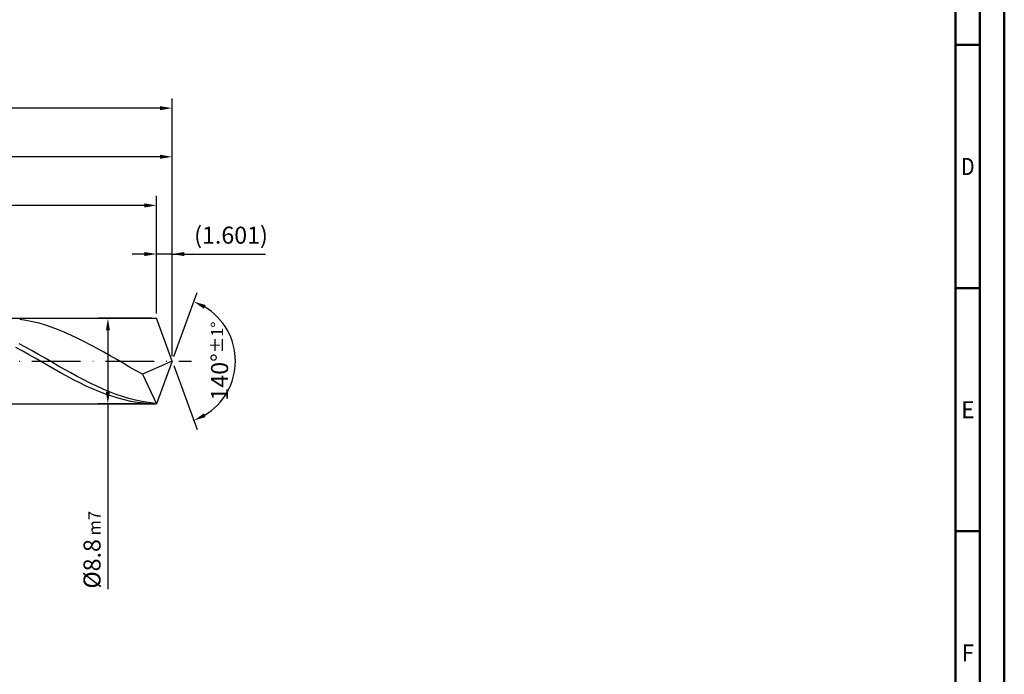
# Model space of a CAD drawing. Units: millimetres. Extents: x -217 to 377, y -196 to 225.
# Drawn here: x 175 to 377, y -64 to 70 of the extents above; entities that cross this region are included whole.
import ezdxf
from ezdxf.enums import TextEntityAlignment as Align

# ---------------------------------------------------------------- set-up
doc = ezdxf.new("R2010")
doc.units = ezdxf.units.MM
doc.linetypes.add('GEN7', pattern=[15, 10, -2.5, 0, -2.5])
doc.layers.get('0').update_dxf_attribs({"linetype": 'CONTINUOUS'})
doc.layers.get('DEFPOINTS').update_dxf_attribs({"linetype": 'CONTINUOUS'})
for name, color, linetype in [('AM_0', 7, 'CONTINUOUS'), ('AM_5', 3, 'CONTINUOUS'), ('AM_7', 4, 'GEN7')]:
    doc.layers.add(name, color=color, linetype=linetype)
doc.layers.add('AM_BOR', color=7, linetype='CONTINUOUS', lineweight=50)
doc.styles.get("Standard").update_dxf_attribs({"font": 'ISOCP.SHX'})
doc.dimstyles.get("Standard").update_dxf_attribs({"dimtxt": 3.5, "dimasz": 2.5, "dimexe": 2, "dimexo": 1, "dimgap": 1.5, "dimtad": 1, "dimdsep": 46, "dimtxsty": 'STANDARD', "dimcen": -2, "dimclrt": 2, "dimazin": 2, "dimtp": 0.1, "dimtm": 0.1, "dimtfac": 1, "dimtmove": 0, "dimatfit": 3, "dimfxl": 1, "dimarcsym": 0})

# ---------------------------------------------------------------- blocks, each defined once
blk = doc.blocks.new('A2')
at = {"layer": 'AM_BOR', "color": 1}
for p, q in [((584, 260), (589, 260)), ((589, 210), (584, 210)), ((584, 160), (589, 160))]:
    blk.add_line(p, q, dxfattribs=at)
for points in [[(0, 0), (594, 0), (594, 420), (0, 420)], [(10, 410), (10, 10), (584, 10), (584, 410)]]:
    blk.add_lwpolyline(points, close=True, dxfattribs=at)
at = {"layer": 'AM_BOR', "color": 7}
blk.add_lwpolyline([(5, 5), (589, 5), (589, 415), (5, 415)], close=True, dxfattribs=at)
at = {"layer": 'AM_BOR', "color": 2}
for s, width, p in [('D', 0.84375, (586.5, 235)), ('E', 0.964286, (586.5, 185)), ('F', 0.964286, (586.5, 135))]:
    blk.add_text(s, height=3.5, dxfattribs=dict(at, width=width)).set_placement(p, align=Align.MIDDLE_CENTER)
blk = doc.blocks.new('MAPAL_FRAME-Model')
blk.add_blockref('A2', (0, 0))
blk = doc.blocks.new('*D46')
at = {"layer": 'AM_5', "color": 0, "lineweight": -2}
for p, q in [((202.8, 9.8), (202.8, 24)), ((206, 1), (206, 24)), ((200.3, 22), (197.8, 22)), ((206, 22), (202.8, 22)), ((206, 22), (225.2, 22)), ((208.5, 22), (211, 22))]:
    blk.add_line(p, q, dxfattribs=at)
at = {"layer": 'AM_5', "color": 0}
for points in [[(200.3, 21.58), (200.3, 22.42), (202.8, 22)], [(208.5, 22.42), (208.5, 21.58), (206, 22)]]:
    blk.add_solid(points, dxfattribs=at)
at = {"layer": 'DEFPOINTS', "color": 0}
for p in [(202.8, 22), (202.8, 8.8), (206, 0)]:
    blk.add_point(p, dxfattribs=at)
at = {"layer": 'AM_5', "color": 2, "insert": (218.1, 25.43), "char_height": 3.5, "attachment_point": 5}
blk.add_mtext('(1.601)', dxfattribs=at)
blk = doc.blocks.new('*D47')
at = {"layer": 'AM_5', "color": 0, "lineweight": -2}
for p, q in [((206.34, 0.94), (211.13, 14.1)), ((206.34, -0.94), (211.13, -14.1))]:
    blk.add_line(p, q, dxfattribs=at)
blk.add_arc((206, 0), 13, 301.0355, 58.9645, dxfattribs=at)
at = {"layer": 'AM_5', "color": 0}
for points in [[(212.88, 11.52), (212.52, 10.76), (210.45, 12.22)], [(212.52, -10.76), (212.88, -11.52), (210.45, -12.22)]]:
    blk.add_solid(points, dxfattribs=at)
at = {"layer": 'DEFPOINTS', "color": 0}
for p in [(202.8, 8.8), (206, 0), (206, 0), (217.94, -5.15), (202.8, -8.8)]:
    blk.add_point(p, dxfattribs=at)
at = {"layer": 'AM_5', "color": 2, "insert": (215.75, 0), "char_height": 3.5, "attachment_point": 5, "rotation": 90}
blk.add_mtext('140%%d{}{\\H0.71x;\\C3;%%p1%%d}', dxfattribs=at)
blk = doc.blocks.new('*D48')
at = {"layer": 'AM_5', "color": 0, "lineweight": -2}
for p, q in [((84, 9.8), (84, 44)), ((206, 1), (206, 44)), ((203.5, 42), (86.5, 42))]:
    blk.add_line(p, q, dxfattribs=at)
at = {"layer": 'AM_5', "color": 0}
for points in [[(86.5, 42.42), (86.5, 41.58), (84, 42)], [(203.5, 41.58), (203.5, 42.42), (206, 42)]]:
    blk.add_solid(points, dxfattribs=at)
at = {"layer": 'DEFPOINTS', "color": 0}
for p in [(84, 42), (84, 8.8), (206, 0)]:
    blk.add_point(p, dxfattribs=at)
at = {"layer": 'AM_5', "color": 2, "insert": (145, 45.25), "char_height": 3.5, "attachment_point": 5}
blk.add_mtext('61{}{\\H0.71x;\\C3;%%p1}', dxfattribs=at)
blk = doc.blocks.new('*D49')
at = {"layer": 'AM_5', "color": 0, "lineweight": -2}
for p, q in [((201.8, 8.8), (190.8, 8.8)), ((192.8, 6.3), (192.8, -6.3)), ((201.8, -8.8), (190.8, -8.8)), ((192.8, -8.8), (192.8, -46.88))]:
    blk.add_line(p, q, dxfattribs=at)
at = {"layer": 'AM_5', "color": 0}
for points in [[(193.21, 6.3), (192.38, 6.3), (192.8, 8.8)], [(192.38, -6.3), (193.21, -6.3), (192.8, -8.8)]]:
    blk.add_solid(points, dxfattribs=at)
at = {"layer": 'DEFPOINTS', "color": 0}
for p in [(202.8, 8.8), (192.8, -8.8), (202.8, -8.8)]:
    blk.add_point(p, dxfattribs=at)
at = {"layer": 'AM_5', "color": 2, "insert": (189.54, -38.8), "char_height": 3.5, "attachment_point": 5, "rotation": 90}
blk.add_mtext('%%c8.8{}{\\H0.71x;\\C3; m7', dxfattribs=at)
blk = doc.blocks.new('*D50')
at = {"layer": 'AM_5', "color": 0, "lineweight": -2}
for p, q in [((0, 7.2), (0, 54)), ((206, 1), (206, 54)), ((203.5, 52), (2.5, 52))]:
    blk.add_line(p, q, dxfattribs=at)
at = {"layer": 'AM_5', "color": 0}
for points in [[(2.5, 52.42), (2.5, 51.58), (0, 52)], [(203.5, 51.58), (203.5, 52.42), (206, 52)]]:
    blk.add_solid(points, dxfattribs=at)
at = {"layer": 'DEFPOINTS', "color": 0}
for p in [(0, 52), (0, 6.2), (206, 0)]:
    blk.add_point(p, dxfattribs=at)
at = {"layer": 'AM_5', "color": 2, "insert": (103, 52), "char_height": 3.5, "attachment_point": 5}
blk.add_mtext('103{}{\\H0.71x;\\C3%%p1.5}\\P MIN. REGRIND LENGTH 93', dxfattribs=at)
blk = doc.blocks.new('*D51')
at = {"layer": 'AM_5', "color": 0, "lineweight": -2}
for p, q in [((104.8, 9.8), (104.8, 34)), ((202.8, 9.8), (202.8, 34)), ((200.3, 32), (107.3, 32))]:
    blk.add_line(p, q, dxfattribs=at)
at = {"layer": 'AM_5', "color": 0}
for points in [[(107.3, 32.42), (107.3, 31.58), (104.8, 32)], [(200.3, 31.58), (200.3, 32.42), (202.8, 32)]]:
    blk.add_solid(points, dxfattribs=at)
at = {"layer": 'DEFPOINTS', "color": 0}
for p in [(104.8, 32), (104.8, 8.8), (202.8, 8.8)]:
    blk.add_point(p, dxfattribs=at)
at = {"layer": 'AM_5', "color": 2, "insert": (153.8, 35.42), "char_height": 3.5, "attachment_point": 5}
blk.add_mtext('(49)', dxfattribs=at)

msp = doc.modelspace()

# ---------------------------------------------------------------- linework, layer by layer
at = {"layer": 'AM_0'}
for p, q in [((82.0284, 8.8), (202.7971, 8.8)), ((176.0057, 8.3646), (174.6771, 8.5709)), ((177.3344, 8.0949), (176.0057, 8.3646)), ((178.6631, 7.7637), (177.3344, 8.0949)), ((206, 0), (202.7971, 8.8)), ((206, 0), (202.7971, 8.8)), ((179.9918, 7.3735), (178.6631, 7.7637)), ((181.3204, 6.9273), (179.9918, 7.3735)), ((182.6491, 6.4285), (181.3204, 6.9273)), ((183.9778, 5.8809), (182.6491, 6.4285)), ((185.3065, 5.2886), (183.9778, 5.8809)), ((186.6351, 4.6562), (185.3065, 5.2886)), ((187.9638, 3.9884), (186.6351, 4.6562)), ((175.1979, 2.0912), (173.8836, 2.8196)), ((175.9014, 2.8289), (174.5746, 3.5426)), ((176.5121, 1.3473), (175.1979, 2.0912)), ((177.2282, 2.0937), (175.9014, 2.8289)), ((178.5551, 1.3427), (177.2282, 2.0937)), ((189.2925, 3.2903), (187.9638, 3.9884)), ((190.6212, 2.5673), (189.2925, 3.2903)), ((191.9498, 1.8247), (190.6212, 2.5673)), ((177.8264, 0.5934), (176.5121, 1.3473)), ((179.1406, -0.1649), (177.8264, 0.5934)), ((179.8819, 0.5815), (178.5551, 1.3427)), ((181.2087, -0.1841), (179.8819, 0.5815)), ((193.2785, 1.0683), (191.9498, 1.8247)), ((194.6072, 0.3038), (193.2785, 1.0683)), ((195.9359, -0.4631), (194.6072, 0.3038)), ((206, 0), (199.9219, -2.7193)), ((206, 0), (202.7971, -8.8)), ((180.4549, -0.922), (179.1406, -0.1649)), ((181.7691, -1.6723), (180.4549, -0.922)), ((182.5355, -0.9483), (181.2087, -0.1841)), ((183.0833, -2.4101), (181.7691, -1.6723)), ((183.8623, -1.7054), (182.5355, -0.9483)), ((185.1891, -2.4495), (183.8623, -1.7054)), ((197.2645, -1.2264), (195.9359, -0.4631)), ((198.5932, -1.9804), (197.2645, -1.2264)), ((199.9219, -2.7193), (198.5932, -1.9804)), ((184.3976, -3.13), (183.0833, -2.4101)), ((185.7118, -3.8267), (184.3976, -3.13)), ((186.5159, -3.175), (185.1891, -2.4495)), ((187.0261, -4.4949), (185.7118, -3.8267)), ((187.8427, -3.8765), (186.5159, -3.175)), ((189.1696, -4.5487), (187.8427, -3.8765)), ((199.9219, -2.7193), (202.7971, -8.8)), ((188.3403, -5.1297), (187.0261, -4.4949)), ((189.6546, -5.7264), (188.3403, -5.1297)), ((190.4964, -5.1864), (189.1696, -4.5487)), ((190.9688, -6.2806), (189.6546, -5.7264)), ((191.8232, -5.7848), (190.4964, -5.1864)), ((193.15, -6.3395), (191.8232, -5.7848)), ((192.2831, -6.7881), (190.9688, -6.2806)), ((193.5973, -7.2451), (192.2831, -6.7881)), ((194.4768, -6.8461), (193.15, -6.3395)), ((194.9116, -7.6484), (193.5973, -7.2451)), ((195.8036, -7.3009), (194.4768, -6.8461)), ((196.2258, -7.9948), (194.9116, -7.6484)), ((197.1304, -7.7004), (195.8036, -7.3009)), ((197.5401, -8.2818), (196.2258, -7.9948)), ((198.4572, -8.0415), (197.1304, -7.7004)), ((199.784, -8.3218), (198.4572, -8.0415)), ((198.8543, -8.5072), (197.5401, -8.2818)), ((200.1686, -8.6695), (198.8543, -8.5072)), ((201.1109, -8.5391), (199.784, -8.3218)), ((201.4828, -8.7673), (200.1686, -8.6695)), ((202.4377, -8.6917), (201.1109, -8.5391))]:
    msp.add_line(p, q, dxfattribs=at)
at = {"layer": 'AM_0', "extrusion": (0, 0, -1)}
for p in [(206, 0), (82.0284, -8.8)]:
    msp.add_line(p, (202.7971, -8.8), dxfattribs=at)
at = {"layer": 'AM_7'}
msp.add_line((-4, 0), (210, 0), dxfattribs=at)

# ---------------------------------------------------------------- block references
at = {"layer": 'AM_0'}
msp.add_blockref('MAPAL_FRAME-Model', (-217, -195), dxfattribs=at)

# ---------------------------------------------------------------- dimensions: what is measured, and where the dimension line sits
at = {"layer": 'AM_5'}
for base, p1, p2, text, picture, middle in [((0, 52), (206, 0), (0, 6.2), '<>{}{\\H0.71x;\\C3%%p1.5}\\X MIN. REGRIND LENGTH 93', '*D50', (103, 52)), ((84, 42), (206, 0), (84, 8.8), '<>{}{\\H0.71x;\\C3;%%p1}', '*D48', (145, 42)), ((104.7971, 32), (202.7971, 8.8), (104.7971, 8.8), '(49)', '*D51', (153.7971, 32)), ((202.7971, 22), (206, 0), (202.7971, 8.8), '(<>)', '*D46', (218.1, 22))]:
    dim = msp.add_linear_dim(base=base, p1=p1, p2=p2, text=text, dimstyle='STANDARD', override={"dimdec": 3, "dimlfac": 0.5, "dimtp": 0.01}, dxfattribs=at)
    dim.commit()
    dim.dimension.update_dxf_attribs({"geometry": picture, "text_midpoint": middle, "dimtype": 160})
dim = msp.add_angular_dim_2l(base=(217.9368, -5.149), line1=((206, 0), (202.7971, 8.8)), line2=((206, 0), (202.7971, -8.8)), text='<>{}{\\H0.71x;\\C3;%%p1%%d}', dimstyle='STANDARD', override={"dimdec": 3, "dimtp": 0.01}, dxfattribs=at)
dim.commit()
dim.dimension.update_dxf_attribs({"geometry": '*D47', "text_midpoint": (215.7482, 0)})
dim = msp.add_linear_dim(base=(192.7971, -8.8), p1=(202.7971, 8.8), p2=(202.7971, -8.8), angle=90, text='%%c<>{}{\\H0.71x;\\C3; m7', dimstyle='STANDARD', override={"dimdec": 3, "dimlfac": 0.5, "dimtp": 0.01}, dxfattribs=at)
dim.commit()
dim.dimension.update_dxf_attribs({"geometry": '*D49', "text_midpoint": (192.7971, -38.8), "dimtype": 160})

doc.saveas('drawing.dxf')
